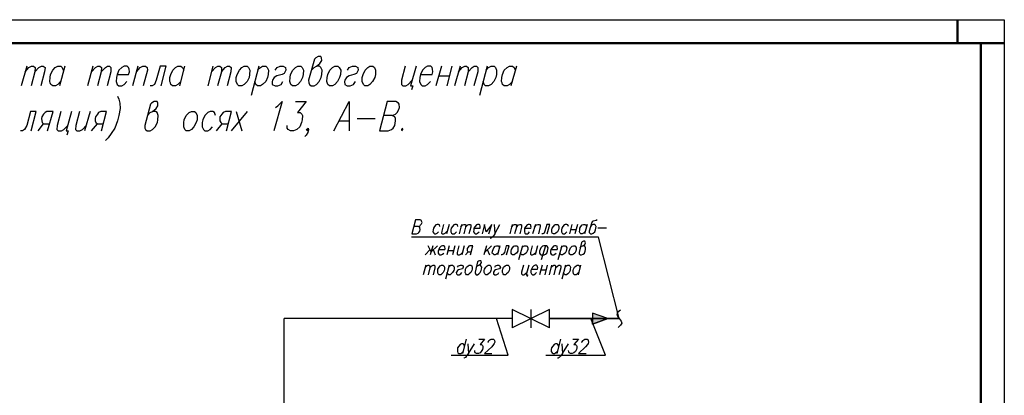
# Model space of a CAD drawing. Units: inches. Extents: x -563674 to 103197, y -378979 to 139854.
# Drawn here: x -148044 to -127026, y -340313 to -332289 of the extents above; entities that cross this region are included whole.
import ezdxf
from ezdxf.enums import TextEntityAlignment as Align

# ---------------------------------------------------------------- set-up
doc = ezdxf.new("R2010")
doc.units = ezdxf.units.IN
doc.header["$LTSCALE"] = 500
doc.header["$MEASUREMENT"] = 0
doc.layers.get('0').update_dxf_attribs({"color": 250, "linetype": 'CONTINUOUS', "lineweight": 100})
for name, color, linetype, lineweight in [('H', 7, 'CONTINUOUS', 100), ('P', 250, 'CONTINUOUS', 100), ('Text', 250, 'CONTINUOUS', 100), ('Tonkaya 1', 253, 'CONTINUOUS', 25)]:
    doc.layers.add(name, color=color, linetype=linetype, lineweight=lineweight)
doc.styles.add('LGP_simplex', font='simplex.shx', dxfattribs={"width": 0.7})

# ---------------------------------------------------------------- blocks, each defined once
blk = doc.blocks.new('A3_goriz')
at = {"lineweight": 50}
for p, q in [((41000, 29200), (41000, 29700)), ((2000, 29200), (41500, 29200)), ((42000, 29200), (41000, 29200)), ((41500, 29200), (41500, 500))]:
    blk.add_line(p, q, dxfattribs=at)
at = {"layer": 'Tonkaya 1'}
for p, q in [((0, 29700), (42000, 29700)), ((42000, 29700), (42000, 0))]:
    blk.add_line(p, q, dxfattribs=at)
at = {"layer": 'Text', "style": 'LGP_simplex', "width": 0.7, "flags": 8}
blk.add_attdef('НОМЕР', text='', height=300, dxfattribs=at).set_placement((41500, 29450), align=Align.MIDDLE_CENTER)

msp = doc.modelspace()

# ---------------------------------------------------------------- hatches: boundary and pattern name
at = {"layer": 'H', "linetype": 'Continuous', "lineweight": 25}
msp.add_hatch(color=0, dxfattribs=at).paths.add_polyline_path([(-135817.63568, -338672.51634), (-135486.67568, -338672.51634), (-135817.63568, -338560.22634), (-135817.63568, -338672.51634), (-135486.67568, -338672.51634), (-135817.63568, -338790.71634)])

# ---------------------------------------------------------------- linework, layer by layer
at = {"layer": 'P', "color": 0, "linetype": 'Continuous', "lineweight": 25}
for points in [[(-141818.28382, -333370.37377), (-141759.18382, -333311.27377), (-141711.90382, -333281.72377), (-141635.07382, -333222.62377), (-141593.70382, -333163.52377), (-141599.61382, -333104.42377), (-141617.34382, -333074.87377), (-141676.44382, -333074.87377), (-141723.72382, -333104.42377), (-141753.27382, -333133.97377), (-141877.38382, -333583.13377), (-141871.47382, -333636.32377), (-141859.65382, -333671.78377), (-141824.19382, -333701.33377), (-141759.18382, -333701.33377), (-141711.90382, -333671.78377), (-141652.80382, -333612.68377), (-141611.43382, -333524.03377), (-141593.70382, -333459.02377), (-141587.79382, -333370.37377), (-141617.34382, -333311.27377), (-141646.89382, -333281.72377), (-141711.90382, -333281.72377)], [(-147893.76382, -333281.72377), (-148011.96382, -333701.33377)], [(-147929.22382, -333399.92377), (-147846.48382, -333311.27377), (-147793.29382, -333281.72377), (-147751.92382, -333281.72377), (-147716.46382, -333311.27377), (-147722.37382, -333399.92377), (-147799.20382, -333701.33377)], [(-147722.37382, -333399.92377), (-147633.72382, -333311.27377), (-147580.53382, -333281.72377), (-147545.07382, -333281.72377), (-147503.70382, -333311.27377), (-147515.52382, -333399.92377), (-147592.35382, -333701.33377)], [(-147172.74382, -333612.68377), (-147231.84382, -333671.78377), (-147279.12382, -333701.33377), (-147338.22382, -333701.33377), (-147379.59382, -333671.78377), (-147391.41382, -333636.32377), (-147403.23382, -333612.68377), (-147397.32382, -333524.03377), (-147385.50382, -333459.02377), (-147338.22382, -333370.37377), (-147285.03382, -333311.27377), (-147231.84382, -333281.72377), (-147166.83382, -333281.72377), (-147137.28382, -333311.27377), (-147113.64382, -333370.37377)], [(-147084.09382, -333281.72377), (-147196.38382, -333701.33377)], [(-146481.27382, -333281.72377), (-146593.56382, -333701.33377)], [(-146510.82382, -333399.92377), (-146428.08382, -333311.27377), (-146374.89382, -333281.72377), (-146333.52382, -333281.72377), (-146298.06382, -333311.27377), (-146303.97382, -333399.92377), (-146380.80382, -333701.33377)], [(-146303.97382, -333399.92377), (-146215.32382, -333311.27377), (-146168.04382, -333281.72377), (-146126.67382, -333281.72377), (-146097.12382, -333311.27377), (-146097.12382, -333399.92377), (-146179.86382, -333701.33377)], [(-145967.10382, -333459.02377), (-145718.88382, -333459.02377), (-145701.15382, -333399.92377), (-145707.06382, -333346.73377), (-145718.88382, -333311.27377), (-145748.43382, -333281.72377), (-145813.44382, -333281.72377), (-145866.63382, -333311.27377), (-145925.73382, -333370.37377), (-145967.10382, -333459.02377), (-145978.92382, -333524.03377), (-145984.83382, -333612.68377), (-145961.19382, -333671.78377), (-145925.73382, -333701.33377), (-145866.63382, -333701.33377), (-145813.44382, -333671.78377), (-145760.25382, -333612.68377)], [(-145523.85382, -333281.72377), (-145636.14382, -333701.33377)], [(-145553.40382, -333399.92377), (-145470.66382, -333311.27377), (-145417.47382, -333281.72377), (-145358.37382, -333281.72377), (-145322.91382, -333311.27377), (-145317.00382, -333370.37377), (-145405.65382, -333701.33377)], [(-145027.41382, -333701.33377), (-144921.03382, -333281.72377), (-145045.14382, -333281.72377), (-145127.88382, -333583.13377), (-145169.25382, -333671.78377), (-145216.53382, -333701.33377), (-145257.90382, -333701.33377)], [(-144607.80382, -333612.68377), (-144666.90382, -333671.78377), (-144720.09382, -333701.33377), (-144779.19382, -333701.33377), (-144814.65382, -333671.78377), (-144826.47382, -333636.32377), (-144838.29382, -333612.68377), (-144838.29382, -333524.03377), (-144820.56382, -333459.02377), (-144773.28382, -333370.37377), (-144720.09382, -333311.27377), (-144666.90382, -333281.72377), (-144607.80382, -333281.72377), (-144572.34382, -333311.27377), (-144542.79382, -333370.37377)], [(-144525.06382, -333281.72377), (-144631.44382, -333701.33377)], [(-143922.24382, -333281.72377), (-144028.62382, -333701.33377)], [(-143951.79382, -333399.92377), (-143863.14382, -333311.27377), (-143815.86382, -333281.72377), (-143774.49382, -333281.72377), (-143739.03382, -333311.27377), (-143739.03382, -333399.92377), (-143821.77382, -333701.33377)], [(-143739.03382, -333399.92377), (-143656.29382, -333311.27377), (-143609.01382, -333281.72377), (-143567.64382, -333281.72377), (-143532.18382, -333311.27377), (-143538.09382, -333399.92377), (-143614.92382, -333701.33377)], [(-143254.41382, -333281.72377), (-143189.40382, -333281.72377), (-143159.85382, -333311.27377), (-143130.30382, -333370.37377), (-143136.21382, -333459.02377), (-143148.03382, -333524.03377), (-143189.40382, -333612.68377), (-143254.41382, -333671.78377), (-143301.69382, -333701.33377), (-143366.70382, -333701.33377), (-143396.25382, -333671.78377), (-143419.89382, -333612.68377), (-143419.89382, -333524.03377), (-143402.16382, -333459.02377), (-143354.88382, -333370.37377), (-143301.69382, -333311.27377), (-143254.41382, -333281.72377)], [(-142941.18382, -333281.72377), (-143106.66382, -333908.18377)], [(-142964.82382, -333370.37377), (-142905.72382, -333311.27377), (-142858.44382, -333281.72377), (-142793.43382, -333281.72377), (-142763.88382, -333311.27377), (-142734.33382, -333370.37377), (-142740.24382, -333459.02377), (-142752.06382, -333524.03377), (-142793.43382, -333612.68377), (-142858.44382, -333671.78377), (-142905.72382, -333701.33377), (-142970.73382, -333701.33377), (-143000.28382, -333671.78377), (-143023.92382, -333612.68377)], [(-142592.49382, -333370.37377), (-142551.12382, -333311.27377), (-142486.11382, -333281.72377), (-142421.10382, -333281.72377), (-142367.91382, -333311.27377), (-142362.00382, -333370.37377), (-142397.46382, -333435.38377), (-142444.74382, -333459.02377), (-142557.03382, -333488.57377), (-142610.22382, -333524.03377), (-142645.68382, -333583.13377), (-142657.50382, -333612.68377), (-142651.59382, -333671.78377), (-142592.49382, -333701.33377), (-142533.39382, -333701.33377), (-142462.47382, -333671.78377), (-142427.01382, -333612.68377)], [(-142107.87382, -333281.72377), (-142042.86382, -333281.72377), (-142013.31382, -333311.27377), (-141983.76382, -333370.37377), (-141989.67382, -333459.02377), (-142007.40382, -333524.03377), (-142048.77382, -333612.68377), (-142107.87382, -333671.78377), (-142155.15382, -333701.33377), (-142220.16382, -333701.33377), (-142255.62382, -333671.78377), (-142279.26382, -333612.68377), (-142273.35382, -333524.03377), (-142261.53382, -333459.02377), (-142214.25382, -333370.37377), (-142155.15382, -333311.27377), (-142107.87382, -333281.72377)], [(-141315.93382, -333281.72377), (-141250.92382, -333281.72377), (-141221.37382, -333311.27377), (-141191.82382, -333370.37377), (-141197.73382, -333459.02377), (-141215.46382, -333524.03377), (-141256.83382, -333612.68377), (-141315.93382, -333671.78377), (-141369.12382, -333701.33377), (-141428.22382, -333701.33377), (-141463.68382, -333671.78377), (-141487.32382, -333612.68377), (-141481.41382, -333524.03377), (-141469.59382, -333459.02377), (-141422.31382, -333370.37377), (-141369.12382, -333311.27377), (-141315.93382, -333281.72377)], [(-141049.98382, -333370.37377), (-141008.61382, -333311.27377), (-140937.69382, -333281.72377), (-140878.59382, -333281.72377), (-140825.40382, -333311.27377), (-140819.49382, -333370.37377), (-140854.95382, -333435.38377), (-140908.14382, -333459.02377), (-141014.52382, -333488.57377), (-141067.71382, -333524.03377), (-141103.17382, -333583.13377), (-141109.08382, -333612.68377), (-141103.17382, -333671.78377), (-141055.89382, -333701.33377), (-140990.88382, -333701.33377), (-140919.96382, -333671.78377), (-140878.59382, -333612.68377)], [(-140571.27382, -333281.72377), (-140506.26382, -333281.72377), (-140470.80382, -333311.27377), (-140447.16382, -333370.37377), (-140447.16382, -333459.02377), (-140464.89382, -333524.03377), (-140512.17382, -333612.68377), (-140571.27382, -333671.78377), (-140612.64382, -333701.33377), (-140677.65382, -333701.33377), (-140707.20382, -333671.78377), (-140736.75382, -333612.68377), (-140736.75382, -333524.03377), (-140713.11382, -333459.02377), (-140671.74382, -333370.37377), (-140612.64382, -333311.27377), (-140571.27382, -333281.72377)], [(-139814.79382, -333281.72377), (-139897.53382, -333583.13377), (-139897.53382, -333671.78377), (-139867.98382, -333701.33377), (-139802.97382, -333701.33377), (-139749.78382, -333671.78377), (-139667.04382, -333583.13377)], [(-139584.30382, -333281.72377), (-139702.50382, -333701.33377), (-139655.22382, -333701.33377), (-139678.86382, -333789.98377)], [(-139489.74382, -333459.02377), (-139241.52382, -333459.02377), (-139223.79382, -333399.92377), (-139229.70382, -333346.73377), (-139241.52382, -333311.27377), (-139271.07382, -333281.72377), (-139336.08382, -333281.72377), (-139389.27382, -333311.27377), (-139442.46382, -333370.37377), (-139489.74382, -333459.02377), (-139501.56382, -333524.03377), (-139507.47382, -333612.68377), (-139483.83382, -333671.78377), (-139454.28382, -333701.33377), (-139389.27382, -333701.33377), (-139336.08382, -333671.78377), (-139276.98382, -333612.68377)], [(-139040.58382, -333281.72377), (-139158.78382, -333701.33377)], [(-138821.91382, -333281.72377), (-138928.29382, -333701.33377)], [(-138644.61382, -333281.72377), (-138762.81382, -333701.33377)], [(-138680.07382, -333399.92377), (-138597.33382, -333311.27377), (-138544.14382, -333281.72377), (-138508.68382, -333281.72377), (-138467.31382, -333311.27377), (-138473.22382, -333399.92377), (-138550.05382, -333701.33377)], [(-138473.22382, -333399.92377), (-138384.57382, -333311.27377), (-138343.20382, -333281.72377), (-138295.92382, -333281.72377), (-138266.37382, -333311.27377), (-138266.37382, -333399.92377), (-138349.11382, -333701.33377)], [(-138065.43382, -333281.72377), (-138230.91382, -333908.18377)], [(-138089.07382, -333370.37377), (-138035.88382, -333311.27377), (-137982.69382, -333281.72377), (-137917.68382, -333281.72377), (-137888.13382, -333311.27377), (-137864.49382, -333370.37377), (-137864.49382, -333459.02377), (-137882.22382, -333524.03377), (-137923.59382, -333612.68377), (-137982.69382, -333671.78377), (-138035.88382, -333701.33377), (-138100.89382, -333701.33377), (-138130.44382, -333671.78377), (-138154.08382, -333612.68377)], [(-137527.62382, -333612.68377), (-137586.72382, -333671.78377), (-137639.91382, -333701.33377), (-137704.92382, -333701.33377), (-137734.47382, -333671.78377), (-137746.29382, -333636.32377), (-137758.11382, -333612.68377), (-137752.20382, -333524.03377), (-137740.38382, -333459.02377), (-137699.01382, -333370.37377), (-137639.91382, -333311.27377), (-137586.72382, -333281.72377), (-137521.71382, -333281.72377), (-137492.16382, -333311.27377), (-137468.52382, -333370.37377)], [(-137438.97382, -333281.72377), (-137557.17382, -333701.33377)], [(-139099.68382, -333488.57377), (-138869.19382, -333488.57377)], [(-145955.28382, -333920.00377), (-145931.64382, -333985.01377), (-145908.00382, -334073.66377), (-145902.09382, -334185.95377), (-145925.73382, -334339.61377), (-145955.28382, -334451.90377), (-146014.38382, -334605.56377), (-146091.21382, -334723.76377), (-146156.22382, -334812.41377), (-146209.41382, -334871.51377)], [(-145317.00382, -334339.61377), (-145257.90382, -334274.60377), (-145210.62382, -334250.96377), (-145133.79382, -334185.95377), (-145092.42382, -334126.85377), (-145098.33382, -334073.66377), (-145110.15382, -334038.20377), (-145175.16382, -334038.20377), (-145228.35382, -334073.66377), (-145251.99382, -334097.30377), (-145376.10382, -334546.46377), (-145370.19382, -334605.56377), (-145358.37382, -334635.11377), (-145322.91382, -334664.66377), (-145257.90382, -334664.66377), (-145210.62382, -334635.11377), (-145151.52382, -334576.01377), (-145104.24382, -334487.36377), (-145092.42382, -334428.26377), (-145086.51382, -334339.61377), (-145110.15382, -334274.60377), (-145145.61382, -334250.96377), (-145210.62382, -334250.96377)], [(-142586.58382, -334162.31377), (-142533.39382, -334126.85377), (-142444.74382, -334038.20377), (-142616.13382, -334664.66377)], [(-142155.15382, -334038.20377), (-141930.57382, -334038.20377), (-142113.78382, -334274.60377), (-142054.68382, -334274.60377), (-142019.22382, -334310.06377), (-142007.40382, -334339.61377), (-142013.31382, -334428.26377), (-142025.13382, -334487.36377), (-142066.50382, -334576.01377), (-142125.60382, -334635.11377), (-142196.52382, -334664.66377), (-142261.53382, -334664.66377), (-142314.72382, -334635.11377), (-142332.45382, -334605.56377), (-142332.45382, -334546.46377)], [(-141339.57382, -334664.66377), (-141008.61382, -334038.20377), (-141008.61382, -334664.66377)], [(-140092.56382, -334339.61377), (-140021.64382, -334310.06377), (-139986.18382, -334274.60377), (-139956.63382, -334221.41377), (-139938.90382, -334162.31377), (-139944.81382, -334097.30377), (-139956.63382, -334073.66377), (-140015.73382, -334038.20377), (-140198.94382, -334038.20377), (-140364.42382, -334664.66377), (-140181.21382, -334664.66377), (-140110.29382, -334635.11377), (-140074.83382, -334605.56377), (-140039.37382, -334546.46377), (-140021.64382, -334451.90377), (-140021.64382, -334398.71377), (-140033.46382, -334363.25377), (-140092.56382, -334339.61377), (-140275.77382, -334339.61377)], [(-147799.20382, -334664.66377), (-147692.82382, -334250.96377), (-147811.02382, -334250.96377), (-147893.76382, -334546.46377), (-147941.04382, -334635.11377), (-147982.41382, -334664.66377), (-148029.69382, -334664.66377)], [(-147450.51382, -334664.66377), (-147332.31382, -334250.96377), (-147462.33382, -334250.96377), (-147503.70382, -334274.60377), (-147539.16382, -334310.06377), (-147574.62382, -334363.25377), (-147580.53382, -334398.71377), (-147574.62382, -334451.90377), (-147562.80382, -334487.36377), (-147533.25382, -334516.91377), (-147403.23382, -334516.91377)], [(-147166.83382, -334250.96377), (-147243.66382, -334546.46377), (-147249.57382, -334635.11377), (-147220.02382, -334664.66377), (-147155.01382, -334664.66377), (-147101.82382, -334635.11377), (-147019.08382, -334546.46377)], [(-146936.34382, -334250.96377), (-147054.54382, -334664.66377), (-147007.26382, -334664.66377), (-147036.81382, -334753.31377)], [(-146770.86382, -334250.96377), (-146847.69382, -334546.46377), (-146853.60382, -334635.11377), (-146824.05382, -334664.66377), (-146759.04382, -334664.66377), (-146705.85382, -334635.11377), (-146623.11382, -334546.46377)], [(-146540.37382, -334250.96377), (-146658.57382, -334664.66377)], [(-146298.06382, -334664.66377), (-146191.68382, -334250.96377), (-146315.79382, -334250.96377), (-146363.07382, -334274.60377), (-146386.71382, -334310.06377), (-146428.08382, -334363.25377), (-146433.99382, -334398.71377), (-146433.99382, -334451.90377), (-146422.17382, -334487.36377), (-146380.80382, -334516.91377), (-146262.60382, -334516.91377)], [(-144377.31382, -334250.96377), (-144312.30382, -334250.96377), (-144282.75382, -334274.60377), (-144259.11382, -334339.61377), (-144259.11382, -334428.26377), (-144276.84382, -334487.36377), (-144324.12382, -334576.01377), (-144377.31382, -334635.11377), (-144424.59382, -334664.66377), (-144489.60382, -334664.66377), (-144519.15382, -334635.11377), (-144542.79382, -334576.01377), (-144542.79382, -334487.36377), (-144530.97382, -334428.26377), (-144489.60382, -334339.61377), (-144424.59382, -334274.60377), (-144377.31382, -334250.96377)], [(-143863.14382, -334339.61377), (-143886.78382, -334274.60377), (-143922.24382, -334250.96377), (-143981.34382, -334250.96377), (-144028.62382, -334274.60377), (-144093.63382, -334339.61377), (-144135.00382, -334428.26377), (-144146.82382, -334487.36377), (-144146.82382, -334576.01377), (-144123.18382, -334635.11377), (-144093.63382, -334664.66377), (-144028.62382, -334664.66377), (-143981.34382, -334635.11377), (-143928.15382, -334576.01377)], [(-143632.65382, -334664.66377), (-143526.27382, -334250.96377), (-143650.38382, -334250.96377), (-143697.66382, -334274.60377), (-143727.21382, -334310.06377), (-143768.58382, -334363.25377), (-143774.49382, -334398.71377), (-143768.58382, -334451.90377), (-143750.85382, -334487.36377), (-143721.30382, -334516.91377), (-143591.28382, -334516.91377)], [(-143189.40382, -334250.96377), (-143532.18382, -334664.66377)], [(-143419.89382, -334250.96377), (-143301.69382, -334664.66377)], [(-140837.22382, -334398.71377), (-140458.98382, -334398.71377)], [(-147651.45382, -334664.66377), (-147533.25382, -334516.91377)], [(-146510.82382, -334664.66377), (-146380.80382, -334516.91377)], [(-143845.41382, -334664.66377), (-143721.30382, -334516.91377)], [(-141877.38382, -334635.11377), (-141906.93382, -334664.66377), (-141918.75382, -334635.11377), (-141889.20382, -334605.56377), (-141877.38382, -334635.11377), (-141895.11382, -334700.12377), (-141930.57382, -334753.31377), (-141960.12382, -334782.86377)], [(-141227.28382, -334451.90377), (-141014.52382, -334451.90377)], [(-139873.89382, -334605.56377), (-139897.53382, -334635.11377), (-139885.71382, -334664.66377), (-139862.07382, -334635.11377), (-139873.89382, -334605.56377)], [(-139529.11568, -336710.39634), (-139499.56568, -336698.57634), (-139487.74568, -336674.93634), (-139470.01568, -336651.29634), (-139452.28568, -336621.74634), (-139464.10568, -336592.19634), (-139470.01568, -336580.37634), (-139493.65568, -336562.64634), (-139594.12568, -336562.64634), (-139670.95568, -336864.05634), (-139576.39568, -336864.05634), (-139535.02568, -336852.23634), (-139523.20568, -336834.50634), (-139505.47568, -336804.95634), (-139493.65568, -336769.49634), (-139499.56568, -336734.03634), (-139505.47568, -336722.21634), (-139529.11568, -336710.39634), (-139635.49568, -336710.39634)], [(-139074.04568, -336710.39634), (-139085.86568, -336674.93634), (-139103.59568, -336663.11634), (-139133.14568, -336663.11634), (-139162.69568, -336674.93634), (-139192.24568, -336710.39634), (-139209.97568, -336745.85634), (-139215.88568, -336781.31634), (-139227.70568, -336822.68634), (-139204.06568, -336852.23634), (-139192.24568, -336864.05634), (-139162.69568, -336864.05634), (-139133.14568, -336852.23634), (-139103.59568, -336822.68634)], [(-138997.21568, -336663.11634), (-139032.67568, -336804.95634), (-139038.58568, -336852.23634), (-139020.85568, -336864.05634), (-138991.30568, -336864.05634), (-138961.75568, -336852.23634), (-138920.38568, -336804.95634)], [(-138879.01568, -336663.11634), (-138932.20568, -336864.05634)], [(-138689.89568, -336710.39634), (-138701.71568, -336674.93634), (-138719.44568, -336663.11634), (-138754.90568, -336663.11634), (-138778.54568, -336674.93634), (-138802.18568, -336710.39634), (-138831.73568, -336745.85634), (-138837.64568, -336781.31634), (-138837.64568, -336822.68634), (-138825.82568, -336852.23634), (-138802.18568, -336864.05634), (-138772.63568, -336864.05634), (-138748.99568, -336852.23634), (-138719.44568, -336822.68634)], [(-138613.06568, -336663.11634), (-138666.25568, -336864.05634)], [(-138624.88568, -336722.21634), (-138589.42568, -336674.93634), (-138559.87568, -336663.11634), (-138536.23568, -336663.11634), (-138518.50568, -336674.93634), (-138524.41568, -336722.21634), (-138559.87568, -336864.05634)], [(-138524.41568, -336722.21634), (-138477.13568, -336674.93634), (-138453.49568, -336663.11634), (-138429.85568, -336663.11634), (-138412.12568, -336674.93634), (-138412.12568, -336722.21634), (-138453.49568, -336864.05634)], [(-138347.11568, -336745.85634), (-138217.09568, -336745.85634), (-138211.18568, -336722.21634), (-138211.18568, -336698.57634), (-138223.00568, -336674.93634), (-138234.82568, -336663.11634), (-138270.28568, -336663.11634), (-138293.92568, -336674.93634), (-138323.47568, -336710.39634), (-138347.11568, -336745.85634), (-138353.02568, -336781.31634), (-138358.93568, -336822.68634), (-138335.29568, -336852.23634), (-138323.47568, -336864.05634), (-138293.92568, -336864.05634), (-138270.28568, -336852.23634), (-138234.82568, -336822.68634)], [(-138027.97568, -336864.05634), (-137968.87568, -336663.11634), (-138087.07568, -336822.68634), (-138122.53568, -336663.11634), (-138169.81568, -336864.05634)], [(-137915.68568, -336663.11634), (-137903.86568, -336864.05634), (-137791.57568, -336663.11634)], [(-137531.53568, -336663.11634), (-137584.72568, -336864.05634)], [(-137549.26568, -336722.21634), (-137501.98568, -336674.93634), (-137478.34568, -336663.11634), (-137454.70568, -336663.11634), (-137436.97568, -336674.93634), (-137436.97568, -336722.21634), (-137478.34568, -336864.05634)], [(-137436.97568, -336722.21634), (-137395.60568, -336674.93634), (-137366.05568, -336663.11634), (-137348.32568, -336663.11634), (-137330.59568, -336674.93634), (-137330.59568, -336722.21634), (-137366.05568, -336864.05634)], [(-137265.58568, -336745.85634), (-137135.56568, -336745.85634), (-137123.74568, -336722.21634), (-137129.65568, -336698.57634), (-137135.56568, -336674.93634), (-137159.20568, -336663.11634), (-137188.75568, -336663.11634), (-137212.39568, -336674.93634), (-137241.94568, -336710.39634), (-137265.58568, -336745.85634), (-137271.49568, -336781.31634), (-137271.49568, -336822.68634), (-137259.67568, -336852.23634), (-137241.94568, -336864.05634), (-137206.48568, -336864.05634), (-137182.84568, -336852.23634), (-137159.20568, -336822.68634)], [(-137035.09568, -336663.11634), (-137094.19568, -336864.05634)], [(-137052.82568, -336722.21634), (-137011.45568, -336674.93634), (-136981.90568, -336663.11634), (-136952.35568, -336663.11634), (-136934.62568, -336674.93634), (-136934.62568, -336710.39634), (-136970.08568, -336864.05634)], [(-136780.96568, -336864.05634), (-136727.77568, -336663.11634), (-136792.78568, -336663.11634), (-136834.15568, -336804.95634), (-136851.88568, -336852.23634), (-136875.52568, -336864.05634), (-136899.16568, -336864.05634)], [(-136603.66568, -336663.11634), (-136562.29568, -336663.11634), (-136550.47568, -336674.93634), (-136538.65568, -336710.39634), (-136538.65568, -336745.85634), (-136544.56568, -336781.31634), (-136562.29568, -336822.68634), (-136597.75568, -336852.23634), (-136621.39568, -336864.05634), (-136650.94568, -336864.05634), (-136674.58568, -336852.23634), (-136686.40568, -336822.68634), (-136686.40568, -336781.31634), (-136680.49568, -336745.85634), (-136650.94568, -336710.39634), (-136621.39568, -336674.93634), (-136603.66568, -336663.11634)], [(-136331.80568, -336710.39634), (-136343.62568, -336674.93634), (-136367.26568, -336663.11634), (-136396.81568, -336663.11634), (-136420.45568, -336674.93634), (-136450.00568, -336710.39634), (-136473.64568, -336745.85634), (-136479.55568, -336781.31634), (-136479.55568, -336822.68634), (-136467.73568, -336852.23634), (-136450.00568, -336864.05634), (-136414.54568, -336864.05634), (-136390.90568, -336852.23634), (-136361.35568, -336822.68634)], [(-136254.97568, -336663.11634), (-136308.16568, -336864.05634)], [(-136136.77568, -336663.11634), (-136195.87568, -336864.05634)], [(-135977.20568, -336822.68634), (-136006.75568, -336852.23634), (-136036.30568, -336864.05634), (-136065.85568, -336864.05634), (-136077.67568, -336852.23634), (-136083.58568, -336834.50634), (-136095.40568, -336822.68634), (-136089.49568, -336781.31634), (-136083.58568, -336745.85634), (-136065.85568, -336710.39634), (-136036.30568, -336674.93634), (-136006.75568, -336663.11634), (-135977.20568, -336663.11634), (-135959.47568, -336674.93634), (-135941.74568, -336710.39634)], [(-135929.92568, -336663.11634), (-135989.02568, -336864.05634)], [(-135717.16568, -336562.64634), (-135740.80568, -336580.37634), (-135799.90568, -336592.19634), (-135823.54568, -336609.92634), (-135841.27568, -336639.47634), (-135888.55568, -336804.95634), (-135888.55568, -336834.50634), (-135876.73568, -336852.23634), (-135859.00568, -336864.05634), (-135829.45568, -336864.05634), (-135805.81568, -336852.23634), (-135770.35568, -336822.68634), (-135752.62568, -336781.31634), (-135746.71568, -336745.85634), (-135740.80568, -336710.39634), (-135746.71568, -336698.57634), (-135758.53568, -336674.93634), (-135770.35568, -336663.11634), (-135805.81568, -336663.11634), (-135829.45568, -336674.93634), (-135859.00568, -336710.39634)], [(-137903.86568, -336864.05634), (-137939.32568, -336917.24634), (-137974.78568, -336952.70634), (-137998.42568, -336964.52634), (-138004.33568, -336964.52634)], [(-136284.52568, -336769.49634), (-136166.32568, -336769.49634)], [(-135705.34568, -336734.03634), (-135516.22568, -336734.03634)], [(-135244.36568, -338672.51634), (-135687.61568, -336934.97634), (-139682.77568, -336934.97634)], [(-139127.23568, -337118.18634), (-139263.16568, -337248.20634), (-139322.26568, -337118.18634)], [(-139227.70568, -337118.18634), (-139280.89568, -337313.21634)], [(-139097.68568, -337200.92634), (-138967.66568, -337200.92634), (-138961.75568, -337177.28634), (-138967.66568, -337147.73634), (-138973.57568, -337130.00634), (-138991.30568, -337118.18634), (-139020.85568, -337118.18634), (-139044.49568, -337130.00634), (-139079.95568, -337159.55634), (-139097.68568, -337200.92634), (-139109.50568, -337230.47634), (-139109.50568, -337277.75634), (-139097.68568, -337301.39634), (-139079.95568, -337313.21634), (-139044.49568, -337313.21634), (-139020.85568, -337301.39634), (-138991.30568, -337277.75634)], [(-138873.10568, -337118.18634), (-138926.29568, -337313.21634)], [(-138754.90568, -337118.18634), (-138808.09568, -337313.21634)], [(-138672.16568, -337118.18634), (-138707.62568, -337260.02634), (-138707.62568, -337301.39634), (-138689.89568, -337313.21634), (-138654.43568, -337313.21634), (-138630.79568, -337301.39634), (-138595.33568, -337260.02634)], [(-138553.96568, -337118.18634), (-138607.15568, -337313.21634)], [(-138418.03568, -337313.21634), (-138370.75568, -337118.18634), (-138435.76568, -337118.18634), (-138459.40568, -337130.00634), (-138471.22568, -337147.73634), (-138488.95568, -337177.28634), (-138494.86568, -337189.10634), (-138488.95568, -337218.65634), (-138483.04568, -337230.47634), (-138471.22568, -337248.20634), (-138400.30568, -337248.20634)], [(-138081.16568, -337118.18634), (-138134.35568, -337313.21634)], [(-137974.78568, -337118.18634), (-138122.53568, -337260.02634)], [(-137832.94568, -337277.75634), (-137868.40568, -337301.39634), (-137892.04568, -337313.21634), (-137921.59568, -337313.21634), (-137933.41568, -337301.39634), (-137939.32568, -337289.57634), (-137957.05568, -337277.75634), (-137951.14568, -337230.47634), (-137939.32568, -337200.92634), (-137921.59568, -337159.55634), (-137892.04568, -337130.00634), (-137868.40568, -337118.18634), (-137832.94568, -337118.18634), (-137815.21568, -337130.00634), (-137803.39568, -337159.55634)], [(-137791.57568, -337118.18634), (-137844.76568, -337313.21634)], [(-137655.64568, -337313.21634), (-137596.54568, -337118.18634), (-137661.55568, -337118.18634), (-137697.01568, -337260.02634), (-137726.56568, -337301.39634), (-137750.20568, -337313.21634), (-137767.93568, -337313.21634)], [(-137472.43568, -337118.18634), (-137436.97568, -337118.18634), (-137419.24568, -337130.00634), (-137407.42568, -337159.55634), (-137407.42568, -337200.92634), (-137413.33568, -337230.47634), (-137436.97568, -337277.75634), (-137472.43568, -337301.39634), (-137490.16568, -337313.21634), (-137525.62568, -337313.21634), (-137537.44568, -337301.39634), (-137555.17568, -337277.75634), (-137555.17568, -337230.47634), (-137549.26568, -337200.92634), (-137525.62568, -337159.55634), (-137496.07568, -337130.00634), (-137472.43568, -337118.18634)], [(-137312.86568, -337118.18634), (-137395.60568, -337419.59634)], [(-137324.68568, -337159.55634), (-137289.22568, -337130.00634), (-137265.58568, -337118.18634), (-137236.03568, -337118.18634), (-137212.39568, -337130.00634), (-137200.57568, -337159.55634), (-137200.57568, -337200.92634), (-137212.39568, -337230.47634), (-137236.03568, -337277.75634), (-137265.58568, -337301.39634), (-137289.22568, -337313.21634), (-137324.68568, -337313.21634), (-137336.50568, -337301.39634), (-137354.23568, -337277.75634)], [(-137106.01568, -337118.18634), (-137141.47568, -337260.02634), (-137141.47568, -337301.39634), (-137123.74568, -337313.21634), (-137094.19568, -337313.21634), (-137070.55568, -337301.39634), (-137029.18568, -337260.02634)], [(-136993.72568, -337118.18634), (-137041.00568, -337313.21634)], [(-136792.78568, -337118.18634), (-136857.79568, -337118.18634), (-136881.43568, -337130.00634), (-136916.89568, -337159.55634), (-136934.62568, -337200.92634), (-136946.44568, -337230.47634), (-136946.44568, -337277.75634), (-136934.62568, -337301.39634), (-136916.89568, -337313.21634), (-136851.88568, -337313.21634), (-136822.33568, -337301.39634), (-136792.78568, -337277.75634), (-136775.05568, -337230.47634), (-136769.14568, -337200.92634), (-136763.23568, -337159.55634), (-136780.96568, -337130.00634), (-136792.78568, -337118.18634)], [(-136822.33568, -337118.18634), (-136910.98568, -337419.59634)], [(-136704.13568, -337200.92634), (-136568.20568, -337200.92634), (-136562.29568, -337177.28634), (-136568.20568, -337147.73634), (-136574.11568, -337130.00634), (-136597.75568, -337118.18634), (-136627.30568, -337118.18634), (-136650.94568, -337130.00634), (-136680.49568, -337159.55634), (-136704.13568, -337200.92634), (-136710.04568, -337230.47634), (-136710.04568, -337277.75634), (-136698.22568, -337301.39634), (-136680.49568, -337313.21634), (-136645.03568, -337313.21634), (-136621.39568, -337301.39634), (-136591.84568, -337277.75634)], [(-136473.64568, -337118.18634), (-136556.38568, -337419.59634)], [(-136485.46568, -337159.55634), (-136455.91568, -337130.00634), (-136432.27568, -337118.18634), (-136396.81568, -337118.18634), (-136384.99568, -337130.00634), (-136367.26568, -337159.55634), (-136373.17568, -337200.92634), (-136379.08568, -337230.47634), (-136396.81568, -337277.75634), (-136432.27568, -337301.39634), (-136455.91568, -337313.21634), (-136485.46568, -337313.21634), (-136497.28568, -337301.39634), (-136520.92568, -337277.75634)], [(-136225.42568, -337118.18634), (-136195.87568, -337118.18634), (-136178.14568, -337130.00634), (-136166.32568, -337159.55634), (-136166.32568, -337200.92634), (-136172.23568, -337230.47634), (-136195.87568, -337277.75634), (-136225.42568, -337301.39634), (-136249.06568, -337313.21634), (-136284.52568, -337313.21634), (-136302.25568, -337301.39634), (-136314.07568, -337277.75634), (-136314.07568, -337230.47634), (-136302.25568, -337200.92634), (-136284.52568, -337159.55634), (-136249.06568, -337130.00634), (-136225.42568, -337118.18634)], [(-136077.67568, -337159.55634), (-136054.03568, -337130.00634), (-136024.48568, -337118.18634), (-135983.11568, -337094.54634), (-135965.38568, -337059.08634), (-135971.29568, -337035.44634), (-135977.20568, -337017.71634), (-136006.75568, -337017.71634), (-136036.30568, -337035.44634), (-136048.12568, -337047.26634), (-136101.31568, -337260.02634), (-136101.31568, -337289.57634), (-136095.40568, -337301.39634), (-136077.67568, -337313.21634), (-136048.12568, -337313.21634), (-136018.57568, -337301.39634), (-135989.02568, -337277.75634), (-135971.29568, -337230.47634), (-135965.38568, -337200.92634), (-135965.38568, -337159.55634), (-135977.20568, -337130.00634), (-135994.93568, -337118.18634), (-136024.48568, -337118.18634)], [(-139387.27568, -337313.21634), (-139280.89568, -337200.92634)], [(-139215.88568, -337200.92634), (-139174.51568, -337313.21634)], [(-138896.74568, -337218.65634), (-138784.45568, -337218.65634)], [(-138530.32568, -337313.21634), (-138471.22568, -337248.20634)], [(-138063.43568, -337200.92634), (-138016.15568, -337313.21634)], [(-139375.45568, -337531.88634), (-139434.55568, -337738.73634)], [(-139399.09568, -337590.98634), (-139351.81568, -337549.61634), (-139328.17568, -337531.88634), (-139310.44568, -337531.88634), (-139286.80568, -337549.61634), (-139286.80568, -337590.98634), (-139328.17568, -337738.73634)], [(-139286.80568, -337590.98634), (-139245.43568, -337549.61634), (-139215.88568, -337531.88634), (-139198.15568, -337531.88634), (-139180.42568, -337549.61634), (-139180.42568, -337590.98634), (-139215.88568, -337738.73634)], [(-139038.58568, -337531.88634), (-139009.03568, -337531.88634), (-138991.30568, -337549.61634), (-138973.57568, -337579.16634), (-138973.57568, -337620.53634), (-138985.39568, -337650.08634), (-139003.12568, -337691.45634), (-139032.67568, -337715.09634), (-139056.31568, -337738.73634), (-139091.77568, -337738.73634), (-139109.50568, -337715.09634), (-139121.32568, -337691.45634), (-139121.32568, -337650.08634), (-139115.41568, -337620.53634), (-139091.77568, -337579.16634), (-139068.13568, -337549.61634), (-139038.58568, -337531.88634)], [(-138873.10568, -337531.88634), (-138955.84568, -337833.29634)], [(-138884.92568, -337579.16634), (-138861.28568, -337549.61634), (-138837.64568, -337531.88634), (-138802.18568, -337531.88634), (-138784.45568, -337549.61634), (-138772.63568, -337579.16634), (-138772.63568, -337620.53634), (-138778.54568, -337650.08634), (-138802.18568, -337691.45634), (-138831.73568, -337715.09634), (-138855.37568, -337738.73634), (-138884.92568, -337738.73634), (-138908.56568, -337715.09634), (-138920.38568, -337691.45634)], [(-138695.80568, -337579.16634), (-138678.07568, -337549.61634), (-138636.70568, -337531.88634), (-138607.15568, -337531.88634), (-138577.60568, -337549.61634), (-138577.60568, -337579.16634), (-138595.33568, -337608.71634), (-138618.97568, -337620.53634), (-138678.07568, -337632.35634), (-138701.71568, -337650.08634), (-138719.44568, -337679.63634), (-138725.35568, -337691.45634), (-138719.44568, -337715.09634), (-138695.80568, -337738.73634), (-138666.25568, -337738.73634), (-138624.88568, -337715.09634), (-138607.15568, -337691.45634)], [(-138447.58568, -337531.88634), (-138412.12568, -337531.88634), (-138394.39568, -337549.61634), (-138382.57568, -337579.16634), (-138382.57568, -337620.53634), (-138394.39568, -337650.08634), (-138412.12568, -337691.45634), (-138447.58568, -337715.09634), (-138471.22568, -337738.73634), (-138506.68568, -337738.73634), (-138518.50568, -337715.09634), (-138536.23568, -337691.45634), (-138530.32568, -337650.08634), (-138524.41568, -337620.53634), (-138506.68568, -337579.16634), (-138471.22568, -337549.61634), (-138447.58568, -337531.88634)], [(-138299.83568, -337579.16634), (-138270.28568, -337549.61634), (-138240.73568, -337531.88634), (-138205.27568, -337508.24634), (-138187.54568, -337472.78634), (-138193.45568, -337449.14634), (-138199.36568, -337437.32634), (-138228.91568, -337437.32634), (-138252.55568, -337449.14634), (-138270.28568, -337460.96634), (-138323.47568, -337679.63634), (-138323.47568, -337703.27634), (-138317.56568, -337715.09634), (-138299.83568, -337738.73634), (-138270.28568, -337738.73634), (-138240.73568, -337715.09634), (-138211.18568, -337691.45634), (-138193.45568, -337650.08634), (-138187.54568, -337620.53634), (-138175.72568, -337579.16634), (-138199.36568, -337549.61634), (-138211.18568, -337531.88634), (-138240.73568, -337531.88634)], [(-138045.70568, -337531.88634), (-138004.33568, -337531.88634), (-137992.51568, -337549.61634), (-137980.69568, -337579.16634), (-137980.69568, -337620.53634), (-137986.60568, -337650.08634), (-138004.33568, -337691.45634), (-138039.79568, -337715.09634), (-138063.43568, -337738.73634), (-138092.98568, -337738.73634), (-138116.62568, -337715.09634), (-138128.44568, -337691.45634), (-138128.44568, -337650.08634), (-138122.53568, -337620.53634), (-138092.98568, -337579.16634), (-138063.43568, -337549.61634), (-138045.70568, -337531.88634)], [(-137903.86568, -337579.16634), (-137886.13568, -337549.61634), (-137844.76568, -337531.88634), (-137815.21568, -337531.88634), (-137791.57568, -337549.61634), (-137779.75568, -337579.16634), (-137803.39568, -337608.71634), (-137827.03568, -337620.53634), (-137886.13568, -337632.35634), (-137909.77568, -337650.08634), (-137927.50568, -337679.63634), (-137933.41568, -337691.45634), (-137927.50568, -337715.09634), (-137903.86568, -337738.73634), (-137874.31568, -337738.73634), (-137832.94568, -337715.09634), (-137815.21568, -337691.45634)], [(-137655.64568, -337531.88634), (-137620.18568, -337531.88634), (-137602.45568, -337549.61634), (-137590.63568, -337579.16634), (-137590.63568, -337620.53634), (-137596.54568, -337650.08634), (-137620.18568, -337691.45634), (-137655.64568, -337715.09634), (-137673.37568, -337738.73634), (-137708.83568, -337738.73634), (-137726.56568, -337715.09634), (-137738.38568, -337691.45634), (-137738.38568, -337650.08634), (-137732.47568, -337620.53634), (-137714.74568, -337579.16634), (-137679.28568, -337549.61634), (-137655.64568, -337531.88634)], [(-137289.22568, -337531.88634), (-137330.59568, -337679.63634), (-137330.59568, -337715.09634), (-137312.86568, -337738.73634), (-137277.40568, -337738.73634), (-137253.76568, -337715.09634), (-137212.39568, -337679.63634)], [(-137176.93568, -337531.88634), (-137230.12568, -337738.73634), (-137206.48568, -337738.73634), (-137212.39568, -337774.19634)], [(-137117.83568, -337620.53634), (-136993.72568, -337620.53634), (-136981.90568, -337590.98634), (-136993.72568, -337567.34634), (-136999.63568, -337549.61634), (-137011.45568, -337531.88634), (-137041.00568, -337531.88634), (-137070.55568, -337549.61634), (-137100.10568, -337579.16634), (-137117.83568, -337620.53634), (-137129.65568, -337650.08634), (-137129.65568, -337691.45634), (-137117.83568, -337715.09634), (-137100.10568, -337738.73634), (-137070.55568, -337738.73634), (-137041.00568, -337715.09634), (-137011.45568, -337691.45634)], [(-136893.25568, -337531.88634), (-136946.44568, -337738.73634)], [(-136780.96568, -337531.88634), (-136834.15568, -337738.73634)], [(-136692.31568, -337531.88634), (-136739.59568, -337738.73634)], [(-136704.13568, -337590.98634), (-136662.76568, -337549.61634), (-136639.12568, -337531.88634), (-136615.48568, -337531.88634), (-136603.66568, -337549.61634), (-136603.66568, -337590.98634), (-136639.12568, -337738.73634)], [(-136603.66568, -337590.98634), (-136556.38568, -337549.61634), (-136532.74568, -337531.88634), (-136515.01568, -337531.88634), (-136491.37568, -337549.61634), (-136491.37568, -337590.98634), (-136532.74568, -337738.73634)], [(-136390.90568, -337531.88634), (-136473.64568, -337833.29634)], [(-136402.72568, -337579.16634), (-136373.17568, -337549.61634), (-136343.62568, -337531.88634), (-136314.07568, -337531.88634), (-136302.25568, -337549.61634), (-136284.52568, -337579.16634), (-136290.43568, -337620.53634), (-136296.34568, -337650.08634), (-136314.07568, -337691.45634), (-136343.62568, -337715.09634), (-136373.17568, -337738.73634), (-136402.72568, -337738.73634), (-136420.45568, -337715.09634), (-136438.18568, -337691.45634)], [(-136113.13568, -337691.45634), (-136142.68568, -337715.09634), (-136166.32568, -337738.73634), (-136201.78568, -337738.73634), (-136219.51568, -337715.09634), (-136225.42568, -337703.27634), (-136231.33568, -337691.45634), (-136231.33568, -337650.08634), (-136219.51568, -337620.53634), (-136201.78568, -337579.16634), (-136166.32568, -337549.61634), (-136142.68568, -337531.88634), (-136113.13568, -337531.88634), (-136095.40568, -337549.61634), (-136083.58568, -337579.16634)], [(-136071.76568, -337531.88634), (-136124.95568, -337738.73634)], [(-136922.80568, -337632.35634), (-136804.60568, -337632.35634)], [(-136733.68568, -338873.45634), (-137531.53568, -338477.48634)], [(-136733.68568, -338873.45634), (-136733.68568, -338477.48634), (-137531.53568, -338873.45634)], [(-137531.53568, -338477.48634), (-137531.53568, -338873.45634)], [(-137135.56568, -338477.48634), (-137135.56568, -338873.45634)], [(-135817.63568, -338560.22634), (-135817.63568, -338672.51634), (-135486.67568, -338672.51634), (-135817.63568, -338560.22634)], [(-135817.63568, -338790.71634), (-135486.67568, -338672.51634), (-135817.63568, -338560.22634), (-135817.63568, -338790.71634)], [(-135220.72568, -338495.21634), (-135273.91568, -338536.58634), (-135297.55568, -338572.04634), (-135279.82568, -338625.23634), (-135244.36568, -338672.51634), (-135202.99568, -338725.70634), (-135191.17568, -338772.98634), (-135220.72568, -338814.35634), (-135268.00568, -338861.63634)], [(-137531.53568, -338672.51634), (-142395.46568, -338672.51634)], [(-142395.46568, -344635.70634), (-142395.46568, -338672.51634)], [(-138831.73568, -339458.54634), (-137620.18568, -339458.54634), (-137868.40568, -338672.51634)], [(-136816.42568, -339458.54634), (-135539.86568, -339458.54634), (-135853.09568, -338672.51634)], [(-136733.68568, -338672.51634), (-135244.36568, -338672.51634), (-136733.68568, -338672.51634)], [(-135817.63568, -338672.51634), (-135486.67568, -338672.51634), (-135817.63568, -338790.71634), (-135817.63568, -338672.51634)], [(-138548.05568, -339263.51634), (-138559.87568, -339228.05634), (-138577.60568, -339216.23634), (-138613.06568, -339216.23634), (-138642.61568, -339228.05634), (-138672.16568, -339263.51634), (-138695.80568, -339298.97634), (-138701.71568, -339334.43634), (-138701.71568, -339375.80634), (-138689.89568, -339405.35634), (-138672.16568, -339417.17634), (-138630.79568, -339417.17634), (-138607.15568, -339405.35634), (-138577.60568, -339375.80634)], [(-138512.59568, -339115.76634), (-138589.42568, -339417.17634)], [(-138477.13568, -339216.23634), (-138465.31568, -339417.17634), (-138335.29568, -339216.23634)], [(-138246.64568, -339115.76634), (-138122.53568, -339115.76634), (-138217.09568, -339228.05634), (-138187.54568, -339228.05634), (-138163.90568, -339245.78634), (-138157.99568, -339263.51634), (-138157.99568, -339298.97634), (-138163.90568, -339334.43634), (-138193.45568, -339375.80634), (-138217.09568, -339405.35634), (-138252.55568, -339417.17634), (-138293.92568, -339417.17634), (-138323.47568, -339405.35634), (-138329.38568, -339387.62634), (-138329.38568, -339358.07634)], [(-138051.61568, -339186.68634), (-138045.70568, -339174.86634), (-138027.97568, -339145.31634), (-138010.24568, -339127.58634), (-137980.69568, -339115.76634), (-137933.41568, -339115.76634), (-137915.68568, -339127.58634), (-137909.77568, -339145.31634), (-137903.86568, -339174.86634), (-137915.68568, -339204.41634), (-137933.41568, -339228.05634), (-137968.87568, -339275.33634), (-138122.53568, -339417.17634), (-137962.96568, -339417.17634)], [(-136538.65568, -339263.51634), (-136556.38568, -339228.05634), (-136574.11568, -339216.23634), (-136609.57568, -339216.23634), (-136633.21568, -339228.05634), (-136662.76568, -339263.51634), (-136692.31568, -339298.97634), (-136698.22568, -339334.43634), (-136698.22568, -339375.80634), (-136680.49568, -339405.35634), (-136656.85568, -339417.17634), (-136627.30568, -339417.17634), (-136603.66568, -339405.35634), (-136568.20568, -339375.80634)], [(-136497.28568, -339115.76634), (-136580.02568, -339417.17634)], [(-136473.64568, -339216.23634), (-136455.91568, -339417.17634), (-136331.80568, -339216.23634)], [(-136237.24568, -339115.76634), (-136113.13568, -339115.76634), (-136213.60568, -339228.05634), (-136178.14568, -339228.05634), (-136160.41568, -339245.78634), (-136148.59568, -339263.51634), (-136148.59568, -339298.97634), (-136160.41568, -339334.43634), (-136178.14568, -339375.80634), (-136213.60568, -339405.35634), (-136249.06568, -339417.17634), (-136284.52568, -339417.17634), (-136314.07568, -339405.35634), (-136319.98568, -339387.62634), (-136325.89568, -339358.07634)], [(-136042.21568, -339186.68634), (-136042.21568, -339174.86634), (-136018.57568, -339145.31634), (-136000.84568, -339127.58634), (-135977.20568, -339115.76634), (-135929.92568, -339115.76634), (-135912.19568, -339127.58634), (-135906.28568, -339145.31634), (-135900.37568, -339174.86634), (-135906.28568, -339204.41634), (-135924.01568, -339228.05634), (-135965.38568, -339275.33634), (-136113.13568, -339417.17634), (-135953.56568, -339417.17634)], [(-138465.31568, -339417.17634), (-138506.68568, -339470.36634), (-138530.32568, -339505.82634), (-138559.87568, -339517.64634), (-138565.78568, -339517.64634)], [(-136455.91568, -339417.17634), (-136491.37568, -339470.36634), (-136526.83568, -339505.82634), (-136550.47568, -339517.64634), (-136562.29568, -339517.64634)]]:
    msp.add_lwpolyline(points, dxfattribs=at)

# ---------------------------------------------------------------- block references
msp.add_blockref('A3_goriz', (-169025.77595, -361989.28183))

doc.saveas('drawing.dxf')
